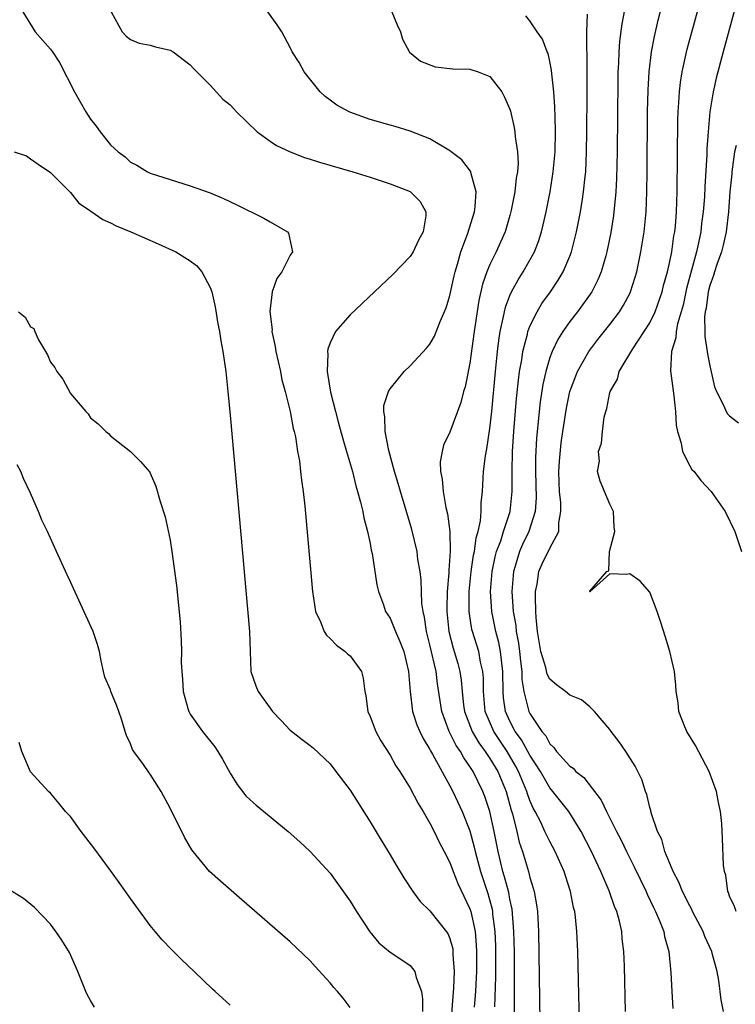
# Model space of a CAD drawing. Units: inches. Extents: x 2578328 to 2580000, y 1491000 to 1494000.
# Drawn here: x 2579824 to 2579896, y 1491160 to 1491258 of the extents above; entities that cross this region are included whole.
import ezdxf

# ---------------------------------------------------------------- set-up
doc = ezdxf.new("R2010")
doc.units = ezdxf.units.IN
doc.header["$MEASUREMENT"] = 0
doc.layers.add('LD25771491_2ft', color=198, linetype='Continuous')

msp = doc.modelspace()

# ---------------------------------------------------------------- linework, layer by layer
at = {"layer": 'LD25771491_2ft'}
for points, elevation in [([(2579896.527, 1491263), (2579894.34, 1491255), (2579893.641, 1491252.359), (2579893.337, 1491251), (2579893.01, 1491248.99), (2579892.836, 1491247), (2579892.725, 1491245.275), (2579892.717, 1491244.717), (2579892.511, 1491241.488), (2579892.477, 1491240.477), (2579892.361, 1491239), (2579892.195, 1491237.805), (2579892.115, 1491237), (2579891.897, 1491235.898), (2579891.686, 1491235), (2579890.686, 1491231.313), (2579890.338, 1491229.662), (2579890.152, 1491229), (2579889.77, 1491227.77), (2579889.637, 1491227), (2579889.615, 1491226.385), (2579889.167, 1491225), (2579889.086, 1491223.086), (2579889.412, 1491220.588), (2579889.569, 1491219), (2579889.646, 1491217.646), (2579889.782, 1491217), (2579890.155, 1491215.845), (2579890.285, 1491215), (2579891, 1491213.583), (2579891.222, 1491213.222), (2579891.441, 1491213), (2579892.118, 1491212.118), (2579893.134, 1491211), (2579894.538, 1491209), (2579895.526, 1491207), (2579896.191, 1491205)], 9990), ([(2579884.787, 1491260.787), (2579884.197, 1491257.803), (2579883.971, 1491256.029), (2579883.9, 1491255), (2579883.866, 1491253.866), (2579883.812, 1491253), (2579883.792, 1491252.208), (2579883.732, 1491245), (2579883.681, 1491242.318), (2579883.609, 1491241), (2579883.367, 1491238.632), (2579883.095, 1491236.905), (2579882.716, 1491235), (2579882.587, 1491234.587), (2579882.15, 1491233), (2579881.816, 1491232.184), (2579881.195, 1491231), (2579879.757, 1491229), (2579879, 1491228.02), (2579878.29, 1491227), (2579877.788, 1491226.212), (2579877.219, 1491225), (2579877, 1491224.408), (2579876.588, 1491223), (2579876.301, 1491221.699), (2579876.038, 1491219.963), (2579875.669, 1491216.331), (2579875.573, 1491214.427), (2579875.572, 1491213), (2579875.63, 1491210.37), (2579875.527, 1491209), (2579874.898, 1491207), (2579874.277, 1491205.723), (2579873.968, 1491205), (2579873.535, 1491203.535), (2579873.358, 1491203), (2579873.2, 1491201), (2579873.335, 1491199), (2579873.588, 1491197.589), (2579873.632, 1491197), (2579873.852, 1491195.852), (2579873.958, 1491195), (2579874.047, 1491194.047), (2579874.194, 1491193), (2579874.204, 1491192.204), (2579874.401, 1491191), (2579874.906, 1491189), (2579875, 1491188.81), (2579876.211, 1491187), (2579876.581, 1491186.581), (2579877, 1491185.752), (2579877.41, 1491185.409), (2579877.673, 1491185), (2579879, 1491183.527), (2579879.32, 1491183.32), (2579879.596, 1491183), (2579880.395, 1491182.395), (2579882.133, 1491180.133), (2579882.658, 1491179), (2579883.676, 1491177), (2579884.135, 1491176.135), (2579884.664, 1491175), (2579885.45, 1491173.45), (2579886.636, 1491171), (2579886.741, 1491170.741), (2579887.382, 1491169.382), (2579887.58, 1491169), (2579888.026, 1491167.974), (2579888.394, 1491167), (2579888.486, 1491166.486), (2579888.919, 1491165), (2579889.121, 1491162.879), (2579889.194, 1491161), (2579889.299, 1491159.3)], 9996), ([(2579894.389, 1491159), (2579894.162, 1491160.162), (2579893.902, 1491162.099), (2579893.738, 1491163), (2579893.296, 1491164.704), (2579893.202, 1491165), (2579892.502, 1491166.502), (2579892.333, 1491167), (2579891.289, 1491169), (2579891.204, 1491169.204), (2579891, 1491169.555), (2579890.268, 1491171), (2579889.925, 1491171.925), (2579889.342, 1491173), (2579888.506, 1491175), (2579888.196, 1491176.197), (2579887.774, 1491177), (2579887.138, 1491178.862), (2579887.095, 1491179.095), (2579887, 1491179.399), (2579886.707, 1491180.708), (2579886.568, 1491181), (2579886.197, 1491182.198), (2579885.525, 1491183.525), (2579884.608, 1491185), (2579883.954, 1491185.954), (2579883.128, 1491187), (2579883, 1491187.193), (2579881.459, 1491189), (2579881, 1491189.458), (2579880.161, 1491190.161), (2579879, 1491190.633), (2579878.57, 1491191), (2579877.658, 1491191.658), (2579877, 1491192.222), (2579876.733, 1491192.734), (2579876.587, 1491193.412), (2579876.094, 1491195), (2579875.749, 1491197), (2579875.613, 1491198.387), (2579875.583, 1491199), (2579875.551, 1491200.448), (2579875.574, 1491201), (2579875.722, 1491201.722), (2579875.907, 1491203), (2579876.24, 1491203.76), (2579877, 1491205.335), (2579877.889, 1491207), (2579877.886, 1491207.886), (2579878.095, 1491209), (2579878.086, 1491209.914), (2579877.971, 1491211), (2579877.939, 1491211.939), (2579877.911, 1491213), (2579877.949, 1491214.051), (2579878.117, 1491215.883), (2579878.284, 1491217), (2579878.656, 1491219.343), (2579879.007, 1491221), (2579879.755, 1491223), (2579880.887, 1491225), (2579881.798, 1491226.202), (2579883, 1491227.717), (2579883.959, 1491229), (2579884.361, 1491229.639), (2579885, 1491230.823), (2579885.087, 1491231), (2579885.554, 1491232.446), (2579885.711, 1491233), (2579886.122, 1491235), (2579886.427, 1491237), (2579886.628, 1491239), (2579886.723, 1491241), (2579886.753, 1491243), (2579886.786, 1491249), (2579886.829, 1491251.171), (2579886.926, 1491253), (2579887.167, 1491255), (2579887.461, 1491256.539), (2579887.852, 1491258.148), (2579888.59, 1491261)], 9994), ([(2579895.636, 1491169), (2579895.494, 1491169.494), (2579895, 1491170.522), (2579894.886, 1491170.886), (2579894.821, 1491171), (2579894.616, 1491172.616), (2579894.469, 1491173), (2579894.379, 1491173.621), (2579894.299, 1491176.299), (2579894.2, 1491177.801), (2579894.089, 1491179), (2579893.89, 1491179.889), (2579893.682, 1491181), (2579892.956, 1491183), (2579891.582, 1491185.582), (2579890.729, 1491187), (2579890.519, 1491187.481), (2579889.918, 1491189), (2579889.852, 1491189.852), (2579889.656, 1491191), (2579889.625, 1491191.625), (2579889.466, 1491193), (2579889.004, 1491195), (2579888.547, 1491196.547), (2579888.093, 1491197.907), (2579887.75, 1491199), (2579887, 1491200.931), (2579886.034, 1491202.033), (2579885, 1491202.782), (2579884.69, 1491202.69), (2579883, 1491202.778), (2579881.035, 1491201), (2579881, 1491200.972), (2579880.979, 1491201), (2579881, 1491201.05), (2579882.691, 1491203), (2579882.918, 1491203.082), (2579882.982, 1491205), (2579883.517, 1491207), (2579883.451, 1491207.45), (2579883.369, 1491209), (2579883, 1491209.73), (2579882.48, 1491211), (2579882.035, 1491212.035), (2579881.774, 1491213), (2579881.955, 1491214.045), (2579881.875, 1491215), (2579882.156, 1491215.844), (2579882.255, 1491217), (2579882.453, 1491218.453), (2579882.592, 1491219), (2579882.696, 1491219.304), (2579883, 1491220.916), (2579883.022, 1491221), (2579883.76, 1491222.24), (2579883.936, 1491223), (2579885.298, 1491225.298), (2579886.432, 1491227), (2579887, 1491227.89), (2579887.54, 1491229), (2579888.251, 1491231), (2579888.393, 1491231.607), (2579888.78, 1491233), (2579889, 1491234.004), (2579889.194, 1491235), (2579889.409, 1491236.591), (2579889.499, 1491237), (2579889.562, 1491237.562), (2579889.673, 1491239), (2579889.745, 1491241), (2579889.817, 1491248.183), (2579889.847, 1491249), (2579889.925, 1491249.925), (2579889.975, 1491251), (2579890.07, 1491251.93), (2579890.251, 1491253), (2579890.745, 1491255.255), (2579892.301, 1491261)], 9992), ([(2579824.233, 1491259), (2579825.481, 1491257), (2579827, 1491255.276), (2579827.204, 1491255), (2579827.918, 1491253.918), (2579829.416, 1491251), (2579830.557, 1491249), (2579831, 1491248.257), (2579831.572, 1491247.572), (2579831.964, 1491247), (2579833, 1491245.696), (2579833.798, 1491245), (2579834.481, 1491244.481), (2579835, 1491243.971), (2579835.664, 1491243.664), (2579836.726, 1491243), (2579837, 1491242.862), (2579839, 1491242.213), (2579841, 1491241.598), (2579843, 1491240.881), (2579844.316, 1491240.316), (2579845.676, 1491239.676), (2579848.37, 1491238.37), (2579849, 1491237.973), (2579850.739, 1491237), (2579850.845, 1491236.844), (2579851.242, 1491235), (2579851, 1491234.653), (2579850.159, 1491233), (2579849.671, 1491232.329), (2579849.212, 1491231), (2579848.968, 1491229.032), (2579849.187, 1491227.186), (2579849.174, 1491227), (2579849.505, 1491225.505), (2579849.562, 1491225), (2579850.018, 1491223), (2579850.181, 1491222.181), (2579850.512, 1491221), (2579851.007, 1491219), (2579851.311, 1491217.311), (2579851.401, 1491217), (2579851.521, 1491216.479), (2579851.746, 1491215), (2579851.919, 1491214.081), (2579852.049, 1491213), (2579852.131, 1491212.131), (2579852.297, 1491211), (2579852.455, 1491209.545), (2579853.234, 1491201), (2579853.542, 1491199), (2579854.025, 1491197.974), (2579854.404, 1491197), (2579854.629, 1491196.629), (2579855, 1491196.309), (2579855.627, 1491195.628), (2579856.514, 1491195), (2579856.757, 1491194.757), (2579857, 1491194.553), (2579858.138, 1491193), (2579858.321, 1491192.322), (2579858.473, 1491191), (2579858.564, 1491190.564), (2579858.77, 1491189), (2579859, 1491188.491), (2579859.578, 1491187), (2579860.074, 1491186.074), (2579861, 1491184.622), (2579861.578, 1491183.578), (2579861.965, 1491183), (2579863, 1491181.315), (2579863.799, 1491179.799), (2579864.306, 1491179), (2579865, 1491177.843), (2579865.43, 1491177), (2579865.934, 1491175.934), (2579866.435, 1491175), (2579867, 1491173.897), (2579867.319, 1491173), (2579867.798, 1491171.798), (2579869, 1491169.263), (2579869.085, 1491169), (2579869.509, 1491167), (2579869.634, 1491165.634), (2579869.659, 1491165), (2579869.644, 1491163), (2579869.627, 1491162.372), (2579869.548, 1491161), (2579869.418, 1491159.418)], 10008), ([(2579833.08, 1491259), (2579834.188, 1491257), (2579834.57, 1491256.57), (2579835, 1491256.216), (2579835.869, 1491255.869), (2579837, 1491255.657), (2579837.512, 1491255.512), (2579839, 1491255.173), (2579839.277, 1491255), (2579841, 1491253.71), (2579841.332, 1491253.332), (2579843, 1491251.658), (2579844.274, 1491250.274), (2579845, 1491249.685), (2579845.313, 1491249.313), (2579845.622, 1491249), (2579847.702, 1491247), (2579849, 1491246.065), (2579849.63, 1491245.63), (2579851.004, 1491245.004), (2579852.44, 1491244.44), (2579853, 1491244.273), (2579853.954, 1491243.954), (2579857.277, 1491243), (2579859, 1491242.446), (2579861, 1491241.79), (2579863, 1491241.026), (2579863.044, 1491241), (2579864.009, 1491240.009), (2579864.593, 1491239), (2579864.586, 1491238.586), (2579864.307, 1491237), (2579863.845, 1491236.155), (2579863.302, 1491235), (2579863, 1491234.515), (2579861.296, 1491232.704), (2579857, 1491228.694), (2579855.531, 1491227), (2579855, 1491225.873), (2579854.761, 1491225.239), (2579854.746, 1491225), (2579854.783, 1491224.783), (2579854.715, 1491223), (2579855.037, 1491220.963), (2579855.524, 1491219), (2579855.854, 1491217.854), (2579856.268, 1491216.268), (2579856.652, 1491215), (2579857.229, 1491213), (2579857.577, 1491211.577), (2579857.758, 1491211), (2579858.056, 1491209.944), (2579858.264, 1491209), (2579858.368, 1491208.367), (2579858.751, 1491207), (2579859, 1491205.811), (2579859.125, 1491205.125), (2579859.209, 1491204.791), (2579859.681, 1491201.681), (2579859.841, 1491201), (2579860.339, 1491199.661), (2579860.56, 1491199), (2579861, 1491198.336), (2579861.548, 1491197), (2579861.996, 1491195.996), (2579862.367, 1491195), (2579862.852, 1491193), (2579863.012, 1491191.012), (2579863.257, 1491189), (2579863.681, 1491187.681), (2579863.972, 1491187), (2579864.301, 1491186.301), (2579865, 1491185.206), (2579865.063, 1491185.063), (2579865.262, 1491184.738), (2579867, 1491181.573), (2579867.292, 1491181), (2579868.216, 1491179), (2579869, 1491177.057), (2579869.435, 1491175.434), (2579869.52, 1491175), (2579870.043, 1491173), (2579870.781, 1491170.781), (2579871.215, 1491169.215), (2579871.253, 1491169), (2579871.273, 1491168.727), (2579871.49, 1491167), (2579871.544, 1491165.544), (2579871.557, 1491164.443), (2579871.549, 1491162.451), (2579871.449, 1491159.449)], 10006), ([(2579873.475, 1491158.525), (2579873.444, 1491165), (2579873.406, 1491167), (2579873.227, 1491169.227), (2579873, 1491170.215), (2579872.88, 1491170.88), (2579872.461, 1491172.461), (2579872.289, 1491173), (2579871.811, 1491175), (2579871.43, 1491177), (2579871.004, 1491179), (2579870.495, 1491180.495), (2579870.301, 1491181), (2579869.321, 1491183), (2579869, 1491183.511), (2579868.371, 1491184.371), (2579868.05, 1491185), (2579867.613, 1491185.614), (2579866.924, 1491187), (2579866.173, 1491189), (2579865.758, 1491191.759), (2579865.606, 1491193), (2579865, 1491195.653), (2579864.647, 1491197), (2579864.434, 1491198.434), (2579864.3, 1491199), (2579864.189, 1491199.811), (2579864.139, 1491201), (2579864.122, 1491202.122), (2579864.008, 1491203), (2579863.798, 1491204.202), (2579863.719, 1491205), (2579863.191, 1491207.192), (2579862.049, 1491211), (2579861.823, 1491211.823), (2579861.461, 1491213), (2579860.876, 1491215.124), (2579860.507, 1491217), (2579860.495, 1491218.495), (2579860.383, 1491219), (2579860.39, 1491219.61), (2579860.835, 1491221), (2579861, 1491221.293), (2579862.411, 1491223), (2579863, 1491223.576), (2579864.651, 1491225.349), (2579865, 1491225.757), (2579865.443, 1491226.557), (2579866.027, 1491228.027), (2579866.618, 1491229.382), (2579867, 1491230.629), (2579867.407, 1491232.593), (2579867.507, 1491233), (2579867.752, 1491233.752), (2579868.096, 1491235), (2579868.763, 1491236.763), (2579869.439, 1491239), (2579869.524, 1491239.524), (2579869.61, 1491241), (2579869.09, 1491242.91), (2579869.083, 1491243), (2579869.062, 1491243.062), (2579868.186, 1491244.186), (2579867.124, 1491245), (2579867.063, 1491245.062), (2579865, 1491246.292), (2579863, 1491247.072), (2579861.52, 1491247.52), (2579861, 1491247.655), (2579859, 1491248.235), (2579856.96, 1491248.96), (2579855.663, 1491249.663), (2579855, 1491250.171), (2579854.515, 1491250.515), (2579853.992, 1491251), (2579852.388, 1491253), (2579851.912, 1491253.912), (2579851.212, 1491255), (2579851, 1491255.425), (2579850.157, 1491257), (2579849.695, 1491257.695), (2579848.758, 1491259)], 10004), ([(2579861.176, 1491259), (2579861.708, 1491257.708), (2579862.031, 1491257), (2579862.259, 1491256.259), (2579862.953, 1491254.953), (2579864.059, 1491254.059), (2579865.501, 1491253.502), (2579867.283, 1491253.283), (2579869, 1491253.246), (2579869.827, 1491253), (2579871, 1491252.531), (2579872.19, 1491251), (2579872.464, 1491250.464), (2579873, 1491249.274), (2579873.064, 1491249.064), (2579873.44, 1491247.441), (2579873.501, 1491247), (2579873.52, 1491246.48), (2579873.753, 1491245), (2579873.814, 1491243.814), (2579873.746, 1491243), (2579873.634, 1491242.366), (2579873.508, 1491241), (2579873.14, 1491239.14), (2579873, 1491238.613), (2579872.516, 1491237), (2579872.058, 1491235.942), (2579871.625, 1491235), (2579871, 1491233.731), (2579870.7, 1491233), (2579870.262, 1491231.738), (2579869.896, 1491230.103), (2579869.429, 1491227), (2579869, 1491223.846), (2579868.517, 1491221.483), (2579868.36, 1491221), (2579868.095, 1491219.905), (2579867, 1491216.931), (2579866.357, 1491215.643), (2579866.204, 1491215), (2579866.009, 1491213.991), (2579866.051, 1491213), (2579866.234, 1491212.235), (2579866.308, 1491211), (2579866.592, 1491209.408), (2579866.759, 1491208.759), (2579866.97, 1491207), (2579867.004, 1491205.004), (2579866.874, 1491203.127), (2579866.884, 1491202.884), (2579866.73, 1491201), (2579866.673, 1491199.327), (2579866.683, 1491199), (2579866.889, 1491197), (2579867.33, 1491195.33), (2579867.789, 1491193.789), (2579867.998, 1491193), (2579868.13, 1491192.13), (2579868.218, 1491191), (2579868.367, 1491189.634), (2579868.452, 1491189), (2579869.232, 1491187), (2579869.88, 1491185.88), (2579870.533, 1491185), (2579871, 1491184.293), (2579871.776, 1491183), (2579872.616, 1491181), (2579873.128, 1491179.128), (2579873.255, 1491178.745), (2579873.686, 1491177), (2579873.927, 1491175.927), (2579874.246, 1491175), (2579874.849, 1491173), (2579875, 1491172.396), (2579875.34, 1491171.34), (2579875.427, 1491171), (2579875.665, 1491169.665), (2579875.746, 1491169), (2579875.848, 1491167), (2579876.001, 1491157.999)], 10002), ([(2579884.584, 1491159), (2579884.464, 1491163.536), (2579884.407, 1491165), (2579884.249, 1491166.249), (2579884.194, 1491167), (2579883.97, 1491168.03), (2579883.702, 1491169), (2579883.483, 1491169.483), (2579882.942, 1491171.057), (2579882.101, 1491173), (2579881.177, 1491175), (2579880.144, 1491177), (2579878.89, 1491179), (2579877.312, 1491181), (2579877, 1491181.348), (2579876.047, 1491183), (2579875, 1491184.632), (2579874.155, 1491186.155), (2579873.539, 1491187), (2579873, 1491188.043), (2579872.564, 1491189), (2579872.362, 1491190.362), (2579872.309, 1491191), (2579872.295, 1491193), (2579872.182, 1491193.818), (2579872.063, 1491195), (2579871.889, 1491195.889), (2579871.597, 1491197), (2579871.507, 1491197.508), (2579871.202, 1491199), (2579871.072, 1491201), (2579871.228, 1491203), (2579871.53, 1491204.469), (2579871.671, 1491205), (2579872.089, 1491206.089), (2579872.368, 1491207), (2579873.016, 1491209), (2579873.222, 1491211), (2579873.218, 1491213), (2579873.27, 1491215), (2579873.404, 1491217), (2579873.673, 1491220.327), (2579873.851, 1491222.149), (2579873.969, 1491223), (2579874.186, 1491224.186), (2579874.291, 1491225), (2579874.75, 1491226.75), (2579874.798, 1491227), (2579875, 1491227.541), (2579875.714, 1491229), (2579876.193, 1491229.807), (2579877.05, 1491231), (2579877.843, 1491232.157), (2579878.343, 1491233), (2579879, 1491234.556), (2579879.17, 1491235), (2579879.672, 1491237), (2579880.066, 1491239), (2579880.253, 1491240.254), (2579880.383, 1491241), (2579880.526, 1491242.526), (2579880.586, 1491243), (2579880.679, 1491245), (2579880.712, 1491247), (2579880.737, 1491250.737), (2579880.725, 1491251.275), (2579880.73, 1491254.731), (2579880.686, 1491255.314), (2579880.701, 1491257), (2579880.756, 1491258.756)], 9998), ([(2579880.049, 1491155), (2579879.79, 1491165), (2579879.707, 1491167), (2579879.576, 1491168.424), (2579879.493, 1491169), (2579879.379, 1491169.38), (2579879.069, 1491171), (2579878.553, 1491172.553), (2579878.423, 1491173), (2579877.547, 1491175), (2579877, 1491175.988), (2579876.656, 1491176.656), (2579876.512, 1491177), (2579876.085, 1491177.915), (2579875.523, 1491179), (2579875.324, 1491179.324), (2579875, 1491180.085), (2579874.756, 1491180.756), (2579874.692, 1491181), (2579873.865, 1491183), (2579873.567, 1491183.567), (2579872.712, 1491185), (2579871.384, 1491187), (2579870.525, 1491189), (2579870.341, 1491191), (2579870.35, 1491192.349), (2579870.298, 1491193), (2579870.066, 1491193.934), (2579869.874, 1491195), (2579869.247, 1491197), (2579869.2, 1491197.2), (2579868.925, 1491199), (2579868.932, 1491201), (2579869.13, 1491203), (2579869.367, 1491204.634), (2579869.447, 1491205), (2579869.63, 1491206.37), (2579869.834, 1491207), (2579870.071, 1491208.071), (2579870.136, 1491209), (2579870.13, 1491209.87), (2579870.249, 1491211), (2579870.372, 1491213), (2579870.573, 1491214.573), (2579870.706, 1491215.294), (2579871, 1491217.297), (2579871.18, 1491219), (2579871.543, 1491223), (2579871.752, 1491225), (2579871.88, 1491226.12), (2579872.028, 1491227), (2579872.339, 1491228.339), (2579872.45, 1491229), (2579872.552, 1491229.448), (2579873, 1491230.622), (2579873.169, 1491231), (2579873.812, 1491232.188), (2579874.343, 1491233), (2579875.449, 1491235), (2579875.88, 1491236.12), (2579876.149, 1491237), (2579876.322, 1491237.678), (2579876.619, 1491239), (2579877.02, 1491241), (2579877.337, 1491243), (2579877.519, 1491245), (2579877.565, 1491247), (2579877.515, 1491248.485), (2579877.507, 1491249.507), (2579877.394, 1491251), (2579877.189, 1491252.811), (2579877.17, 1491253.171), (2579877, 1491254.02), (2579876.817, 1491254.817), (2579876.734, 1491255), (2579876.262, 1491256.261), (2579875.721, 1491257), (2579875, 1491258.086), (2579874.582, 1491258.582)], 10000), ([(2579823.363, 1491245), (2579824.595, 1491244.595), (2579825, 1491244.284), (2579825.759, 1491243.759), (2579827, 1491242.931), (2579828.96, 1491240.96), (2579829, 1491240.939), (2579829.847, 1491239.847), (2579831, 1491239.1), (2579831.047, 1491239.047), (2579832.231, 1491238.231), (2579833, 1491237.897), (2579833.582, 1491237.582), (2579835.044, 1491237), (2579837.798, 1491235.798), (2579839.565, 1491235), (2579841, 1491234.07), (2579841.608, 1491233.608), (2579842.144, 1491233), (2579843, 1491231.422), (2579843.146, 1491231), (2579843.479, 1491229.479), (2579843.774, 1491227.774), (2579843.938, 1491227), (2579844.066, 1491226.066), (2579844.275, 1491225), (2579844.349, 1491224.349), (2579844.552, 1491223), (2579844.775, 1491221), (2579845, 1491218.632), (2579846.944, 1491197), (2579847.067, 1491193), (2579847.567, 1491191.567), (2579847.781, 1491191), (2579849.244, 1491189), (2579850.088, 1491188.088), (2579851, 1491187.144), (2579852.193, 1491186.194), (2579853, 1491185.596), (2579853.326, 1491185.326), (2579855, 1491183.754), (2579855.584, 1491183), (2579857, 1491181.114), (2579859, 1491177.972), (2579860.111, 1491176.111), (2579861, 1491174.659), (2579861.613, 1491173.613), (2579862.373, 1491172.373), (2579863.267, 1491171), (2579864.003, 1491170.003), (2579865, 1491169.05), (2579866.795, 1491166.795), (2579867, 1491166.282), (2579867.27, 1491165.27), (2579867.302, 1491165), (2579867.299, 1491164.701), (2579867.419, 1491163), (2579867.36, 1491161.36), (2579867.01, 1491157)], 10010), ([(2579895.64, 1491245.639), (2579895.482, 1491245), (2579895.21, 1491243), (2579895.201, 1491242.799), (2579895.012, 1491241), (2579894.872, 1491239), (2579894.651, 1491237), (2579894.356, 1491235.644), (2579894.18, 1491235), (2579893.703, 1491233.703), (2579893.471, 1491233), (2579893.378, 1491232.622), (2579893, 1491231.604), (2579892.842, 1491231), (2579892.646, 1491229.354), (2579892.564, 1491229), (2579892.486, 1491228.487), (2579892.528, 1491227), (2579892.51, 1491226.51), (2579892.745, 1491225), (2579892.768, 1491224.768), (2579893, 1491223.59), (2579893.484, 1491221.484), (2579893.666, 1491221), (2579894.419, 1491219.581), (2579894.654, 1491219), (2579894.779, 1491218.779), (2579895, 1491218.569), (2579895.883, 1491217.883)], 9988), ([(2579823.82, 1491229), (2579824.465, 1491228.465), (2579825, 1491227.487), (2579825.327, 1491227.327), (2579825.429, 1491227), (2579825.82, 1491226.18), (2579826.694, 1491224.695), (2579827, 1491223.951), (2579827.427, 1491223.427), (2579827.653, 1491223), (2579828.249, 1491222.249), (2579829, 1491220.82), (2579830.551, 1491219), (2579830.766, 1491218.766), (2579831, 1491218.376), (2579831.772, 1491217.772), (2579832.55, 1491217), (2579832.798, 1491216.798), (2579833, 1491216.563), (2579835, 1491215.013), (2579836.022, 1491214.022), (2579836.94, 1491212.94), (2579837, 1491212.855), (2579837.555, 1491211.555), (2579837.975, 1491210.025), (2579838.489, 1491208.489), (2579839, 1491206.155), (2579839.17, 1491205), (2579839.612, 1491201.612), (2579839.983, 1491197.983), (2579840.105, 1491196.105), (2579840.116, 1491195), (2579840.102, 1491193.898), (2579840.148, 1491193), (2579840.218, 1491192.219), (2579840.302, 1491191), (2579840.804, 1491189.196), (2579840.844, 1491189), (2579841, 1491188.725), (2579842.228, 1491187), (2579843.454, 1491185.454), (2579843.766, 1491185), (2579844.224, 1491184.224), (2579845, 1491182.817), (2579845.692, 1491181.692), (2579846.577, 1491180.577), (2579847, 1491180.161), (2579847.612, 1491179.612), (2579850.803, 1491177), (2579851.962, 1491175.963), (2579853, 1491175.005), (2579855, 1491172.818), (2579857, 1491170.021), (2579857.64, 1491169), (2579858.968, 1491166.968), (2579859.862, 1491165.862), (2579861, 1491164.923), (2579862.165, 1491164.165), (2579863, 1491163.578), (2579863.474, 1491163), (2579863.602, 1491162.398), (2579864.153, 1491161), (2579864.266, 1491160.266), (2579864.256, 1491159)], 10012), ([(2579857, 1491159.398), (2579856.32, 1491160.32), (2579855.748, 1491161), (2579855.384, 1491161.384), (2579855, 1491161.863), (2579853.499, 1491163.499), (2579853, 1491164.065), (2579851, 1491165.945), (2579846.164, 1491170.164), (2579844.014, 1491172.014), (2579842.931, 1491173), (2579841.158, 1491175.159), (2579840.418, 1491176.417), (2579839, 1491179.313), (2579838.083, 1491181), (2579837, 1491182.72), (2579836.874, 1491182.874), (2579836.308, 1491183.692), (2579835.334, 1491185), (2579835.205, 1491185.205), (2579835, 1491185.778), (2579834.608, 1491186.607), (2579834.466, 1491187), (2579834.137, 1491188.137), (2579833.864, 1491189), (2579833.628, 1491189.627), (2579833.051, 1491191), (2579833, 1491191.153), (2579832.431, 1491192.431), (2579832.322, 1491193), (2579832.073, 1491194.073), (2579831.916, 1491195), (2579831.704, 1491195.704), (2579831.279, 1491197), (2579829.86, 1491200.14), (2579829.299, 1491201.299), (2579829, 1491201.978), (2579828.667, 1491202.667), (2579828.152, 1491203.848), (2579827.609, 1491205), (2579826.714, 1491207), (2579826.148, 1491208.148), (2579825.797, 1491209), (2579825, 1491210.843), (2579824.303, 1491212.303), (2579824.024, 1491213), (2579823.686, 1491213.686)], 10014), ([(2579845, 1491159.606), (2579843.492, 1491161), (2579843.224, 1491161.224), (2579841.381, 1491163), (2579840.148, 1491164.148), (2579839.333, 1491165), (2579839.157, 1491165.157), (2579838.171, 1491166.171), (2579837.502, 1491167), (2579837, 1491167.593), (2579835.548, 1491169.548), (2579835, 1491170.305), (2579833.894, 1491171.894), (2579833, 1491173.084), (2579831.358, 1491175.358), (2579830.074, 1491177), (2579829, 1491178.486), (2579828.506, 1491179), (2579827.837, 1491179.837), (2579827, 1491180.835), (2579826.817, 1491181), (2579825, 1491182.952), (2579824.15, 1491185), (2579823.884, 1491185.884)], 10016), ([(2579831.411, 1491159.411), (2579831, 1491160.084), (2579830.672, 1491160.673), (2579830.531, 1491161), (2579829.755, 1491163), (2579828.897, 1491164.897), (2579828.138, 1491166.138), (2579827.54, 1491167), (2579827, 1491167.724), (2579825.406, 1491169.406), (2579824.295, 1491170.295), (2579823, 1491171.087)], 10018)]:
    msp.add_lwpolyline(points, dxfattribs=dict(at, elevation=elevation))

doc.saveas('drawing.dxf')
